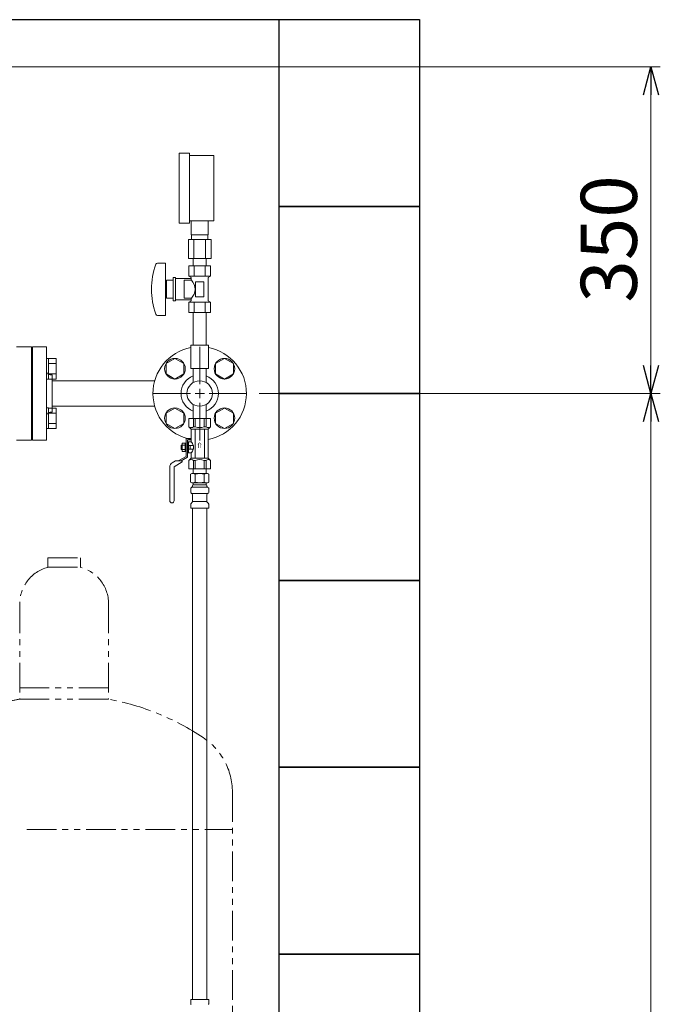
# Model space of a CAD drawing. Units: millimetres. Extents: x 4727 to 13225, y 7259 to 12755.
# Drawn here: x 12329 to 13014, y 8320 to 9374 of the extents above; entities that cross this region are included whole.
import ezdxf

# ---------------------------------------------------------------- set-up
doc = ezdxf.new("R2010")
doc.units = ezdxf.units.MM
doc.linetypes.add('PHANTOM', pattern=[63.5, 31.75, -6.35, 6.35, -6.35, 6.35, -6.35])
doc.linetypes.add('実線', pattern=[0])
for name, color, linetype in [('1', 7, 'Continuous'), ('HI_VB', 7, 'Continuous'), ('ガス管', 7, 'Continuous')]:
    doc.layers.add(name, color=color, linetype=linetype)
doc.layers.add('ガス配管細', color=4, linetype='Continuous', lineweight=20)
doc.layers.add('図面枠', color=7, linetype='Continuous', lineweight=50)
doc.styles.add('MtXpl__', font='txt')
doc.styles.get("Standard").update_dxf_attribs({"font": 'simplex.shx', "bigfont": 'bigfont.shx'})

msp = doc.modelspace()

# ---------------------------------------------------------------- linework, layer by layer
at = {"linetype": '実線', "lineweight": 9, "ltscale": 0.001}
for p, q in [((12319.3, 9323.5), (13014.1, 9323.5)), ((12584.9, 8973.9), (13014.1, 8973.9)), ((12585.1, 8973.9), (13014.1, 8973.9))]:
    msp.add_line(p, q, dxfattribs=at)
at = {"color": 0, "linetype": 'ByBlock', "lineweight": -2}
for p, q in [((12996.1, 9293.5), (13004.1, 9323.5)), ((13004.1, 9323.5), (13012.2, 9293.5)), ((13004.1, 9323.5), (13004.1, 9293.5)), ((13004.1, 8973.9), (12996.1, 9003.9)), ((13012.2, 9003.9), (13004.1, 8973.9)), ((13004.1, 8973.9), (13004.1, 9003.9)), ((12996.1, 8943.9), (13004.1, 8973.9)), ((13004.1, 8973.9), (13012.2, 8943.9)), ((13004.1, 8973.9), (13004.1, 8943.9))]:
    msp.add_line(p, q, dxfattribs=at)
at = {"color": 7, "linetype": '実線', "lineweight": 9, "ltscale": 0.001}
for p, q in [((13004.1, 9293.5), (13004.1, 9003.9)), ((13004.1, 8943.9), (13004.1, 7403.9))]:
    msp.add_line(p, q, dxfattribs=at)
at = {"color": 3, "linetype": 'Continuous', "lineweight": 9}
for p, q in [((12359.7, 9011.4), (12357.4, 9011.4)), ((12357.4, 9011.4), (12357.4, 8989.4)), ((12359.7, 8989.4), (12359.7, 9011.4)), ((12367.7, 9011.4), (12359.7, 9011.4)), ((12367.7, 8989.4), (12367.7, 9011.4)), ((12367.7, 9005.9), (12359.7, 9005.9)), ((12359.7, 8989.4), (12357.4, 8989.4)), ((12367.7, 8994.9), (12359.7, 8994.9)), ((12367.7, 8989.4), (12359.7, 8989.4)), ((12359.7, 8958.4), (12357.4, 8958.4)), ((12357.4, 8958.4), (12357.4, 8936.4)), ((12359.7, 8936.4), (12359.7, 8958.4)), ((12367.7, 8958.3), (12359.7, 8958.3)), ((12367.7, 8936.4), (12367.7, 8958.3)), ((12367.7, 8952.8), (12359.7, 8952.8)), ((12359.7, 8936.4), (12357.4, 8936.4)), ((12367.7, 8941.9), (12359.7, 8941.9)), ((12367.7, 8936.4), (12359.7, 8936.4))]:
    msp.add_line(p, q, dxfattribs=at)
at = {"layer": '1', "color": 3, "linetype": 'Continuous', "lineweight": 9}
for p, q in [((12473.3, 8987.5), (12363.4, 8987.5)), ((12473.3, 8960.3), (12363.4, 8960.3))]:
    msp.add_line(p, q, dxfattribs=at)
at = {"layer": 'HI_VB', "color": 3, "lineweight": 9}
for p, q in [((12325.4, 9023.9), (12341.4, 9023.9)), ((12341.4, 9023.9), (12341.4, 8923.9)), ((12341.4, 8923.9), (12325.4, 8923.9))]:
    msp.add_line(p, q, dxfattribs=at)
at = {"layer": 'ガス管', "color": 6, "linetype": '実線', "lineweight": 9, "ltscale": 0.001}
for p, q in [((12510.4, 9231), (12499.4, 9231)), ((12499.4, 9156), (12499.4, 9231)), ((12510.4, 9156), (12510.4, 9231)), ((12536.4, 9228.5), (12510.4, 9228.5)), ((12536.4, 9158.5), (12536.4, 9228.5)), ((12510.4, 9156), (12499.4, 9156)), ((12536.4, 9158.5), (12510.4, 9158.5)), ((12512.4, 9143.5), (12512.4, 9158.5)), ((12530.4, 9143.5), (12530.4, 9158.5)), ((12509.3, 9138.5), (12533.5, 9138.5)), ((12509.3, 9138.5), (12509.3, 9118.5)), ((12512.4, 9143.5), (12530.4, 9143.5)), ((12512.8, 9138.5), (12512.8, 9143.5)), ((12515.3, 9138.5), (12515.3, 9118.5)), ((12527.5, 9138.5), (12527.5, 9118.5)), ((12530.1, 9138.5), (12530.1, 9143.5)), ((12533.5, 9138.5), (12533.5, 9118.5)), ((12476.3, 9113.5), (12484.9, 9113.5)), ((12484.9, 9113.5), (12484.9, 9057.5)), ((12509.3, 9118.5), (12533.5, 9118.5)), ((12514.5, 9110.5), (12514.5, 9118.5)), ((12528.3, 9110.5), (12528.3, 9118.5)), ((12509.9, 9110.5), (12533, 9110.5)), ((12509.9, 9110.5), (12509.9, 9099.5)), ((12528.3, 9110.5), (12514.5, 9110.5)), ((12515.6, 9110.5), (12515.6, 9099.5)), ((12527.2, 9110.5), (12527.2, 9099.5)), ((12533, 9110.5), (12533, 9099.5)), ((12485.9, 9095), (12485.9, 9076)), ((12485.9, 9095), (12492.9, 9095)), ((12492.9, 9098), (12492.9, 9073)), ((12492.9, 9098), (12495.4, 9098)), ((12495.4, 9098), (12495.4, 9073)), ((12495.4, 9097), (12512.4, 9097)), ((12504.9, 9095), (12504.9, 9076)), ((12504.9, 9095), (12512.4, 9095)), ((12509.9, 9099.5), (12533, 9099.5)), ((12509.9, 9099.5), (12512.4, 9098)), ((12512.4, 9098), (12512.4, 9095)), ((12516.9, 9093.5), (12525.9, 9093.5)), ((12516.9, 9093.5), (12516.9, 9077.5)), ((12525.9, 9093.5), (12525.9, 9077.5)), ((12533, 9099.5), (12530.4, 9098)), ((12530.4, 9098), (12530.4, 9072.9)), ((12484.9, 9089.5), (12485.9, 9089.5)), ((12484.9, 9081.5), (12485.9, 9081.5)), ((12485.9, 9076), (12492.9, 9076)), ((12492.9, 9073), (12495.4, 9073)), ((12495.4, 9074), (12512.4, 9074)), ((12504.9, 9076), (12512.4, 9076)), ((12509.9, 9071.5), (12512.4, 9072.9)), ((12509.9, 9071.5), (12533, 9071.5)), ((12509.9, 9060.5), (12509.9, 9071.5)), ((12512.4, 9076), (12512.4, 9072.9)), ((12515.6, 9060.5), (12515.6, 9071.5)), ((12516.9, 9077.5), (12525.9, 9077.5)), ((12527.2, 9060.5), (12527.2, 9071.5)), ((12533, 9071.5), (12530.4, 9072.9)), ((12533, 9060.5), (12533, 9071.5)), ((12509.9, 9060.5), (12533, 9060.5)), ((12514.5, 9060.5), (12514.5, 9025.5)), ((12528.3, 9060.5), (12528.3, 9025.5)), ((12476.3, 9057.5), (12484.9, 9057.5)), ((12530.9, 9025.5), (12511.9, 9025.5)), ((12511.9, 9025.5), (12511.9, 9000.5)), ((12530.9, 9025.5), (12530.9, 9000.5)), ((12530.9, 9000.5), (12511.9, 9000.5)), ((12514.5, 9000.5), (12514.5, 8985.6)), ((12528.3, 9000.5), (12528.3, 8985.6))]:
    msp.add_line(p, q, dxfattribs=at)
at = {"layer": 'ガス管', "color": 3, "linetype": '実線', "lineweight": 9, "ltscale": 0.001}
for p, q in [((12342.4, 9023.9), (12342.4, 8923.9)), ((12357.4, 9023.9), (12342.4, 9023.9)), ((12357.4, 9023.9), (12357.4, 8923.9)), ((12521.4, 8983.9), (12521.4, 9024)), ((12485.4, 9005.9), (12494.9, 9011.4)), ((12494.9, 9011.4), (12504.4, 9005.9)), ((12538.4, 9005.9), (12547.9, 9011.4)), ((12547.9, 9011.4), (12557.4, 9005.9)), ((12341.4, 9001.9), (12341.4, 8945.9)), ((12341.4, 9001.9), (12342.4, 9001.9)), ((12485.4, 8994.9), (12485.4, 9005.9)), ((12504.4, 9005.9), (12504.4, 8994.9)), ((12538.4, 8994.9), (12538.4, 9005.9)), ((12557.4, 9005.9), (12557.4, 8994.9)), ((12361.4, 8993.9), (12363.4, 8993.9)), ((12363.4, 8993.9), (12363.4, 8953.9)), ((12494.9, 8989.4), (12485.4, 8994.9)), ((12504.4, 8994.9), (12494.9, 8989.4)), ((12547.9, 8989.4), (12538.4, 8994.9)), ((12557.4, 8994.9), (12547.9, 8989.4)), ((12471.3, 8973.9), (12511.4, 8973.9)), ((12531.4, 8973.9), (12571.5, 8973.9)), ((12485.4, 8952.8), (12494.9, 8958.3)), ((12494.9, 8958.3), (12504.4, 8952.8)), ((12514.5, 8962.1), (12514.5, 8947.3)), ((12521.4, 8923.7), (12521.4, 8963.9)), ((12528.3, 8962.1), (12528.3, 8947.3)), ((12538.4, 8952.8), (12547.9, 8958.3)), ((12547.9, 8958.3), (12557.4, 8952.8)), ((12341.4, 8945.9), (12342.4, 8945.9)), ((12361.4, 8953.9), (12363.4, 8953.9)), ((12485.4, 8941.9), (12485.4, 8952.8)), ((12504.4, 8952.8), (12504.4, 8941.9)), ((12509.9, 8947.3), (12532.9, 8947.3)), ((12509.9, 8947.3), (12509.9, 8938.3)), ((12514.7, 8947.3), (12514.7, 8938.3)), ((12516.7, 8947.3), (12516.7, 8938.3)), ((12526.1, 8947.3), (12526.1, 8938.3)), ((12528.2, 8947.3), (12528.2, 8938.3)), ((12532.9, 8947.3), (12532.9, 8938.3)), ((12538.4, 8941.9), (12538.4, 8952.8)), ((12557.4, 8952.8), (12557.4, 8941.9)), ((12494.9, 8936.4), (12485.4, 8941.9)), ((12504.4, 8941.9), (12494.9, 8936.4)), ((12509.9, 8938.3), (12512.4, 8935.8)), ((12512.4, 8922.3), (12512.4, 8935.8)), ((12512.4, 8935.8), (12530.4, 8935.8)), ((12514.7, 8938.3), (12516.7, 8938.3)), ((12516.4, 8904.8), (12516.4, 8935.8)), ((12528.2, 8938.3), (12526.1, 8938.3)), ((12526.4, 8904.8), (12526.4, 8935.8)), ((12532.9, 8938.3), (12530.4, 8935.8)), ((12530.4, 8904.8), (12530.4, 8935.8)), ((12547.9, 8936.4), (12538.4, 8941.9)), ((12557.4, 8941.9), (12547.9, 8936.4)), ((12342.4, 8923.9), (12357.4, 8923.9)), ((12506.8, 8925.9), (12506.8, 8906.5)), ((12506.8, 8925.9), (12511.4, 8925.9)), ((12508.4, 8924.3), (12511.4, 8924.3)), ((12508.4, 8905.6), (12508.4, 8924.3)), ((12511.4, 8924.3), (12511.4, 8925.9)), ((12501.6, 8913.9), (12501.6, 8918.7)), ((12501.6, 8918.7), (12502.6, 8918.7)), ((12501.6, 8913.9), (12502.6, 8913.9)), ((12502.6, 8911.7), (12502.6, 8920.9)), ((12502.6, 8920.9), (12506.8, 8920.9)), ((12502.6, 8918.6), (12505.8, 8918.6)), ((12502.6, 8914), (12505.8, 8914)), ((12505.8, 8911.7), (12505.8, 8920.9)), ((12508.4, 8922), (12509.4, 8922)), ((12509.4, 8922.3), (12512.4, 8922.3)), ((12509.4, 8914.8), (12509.4, 8922.3)), ((12509.4, 8918.3), (12514.7, 8918.3)), ((12509.4, 8910.3), (12509.4, 8914.8)), ((12514.7, 8914.3), (12509.4, 8914.3)), ((12511.2, 8914.3), (12511.2, 8918.3)), ((12514.7, 8914.3), (12514.7, 8918.3)), ((12506.8, 8906.5), (12498.5, 8901.8)), ((12508.4, 8905.6), (12501.7, 8901.8)), ((12502.6, 8911.7), (12506.8, 8911.7)), ((12508.4, 8910.5), (12509.4, 8910.5)), ((12509.4, 8910.3), (12512.4, 8910.3)), ((12509.9, 8902.3), (12512.4, 8904.8)), ((12512.4, 8904.8), (12512.4, 8910.3)), ((12512.4, 8904.8), (12530.4, 8904.8)), ((12532.9, 8902.3), (12530.4, 8904.8)), ((12489.4, 8895.3), (12489.4, 8859.1)), ((12495.5, 8901.8), (12491.9, 8899.7)), ((12502.8, 8900.6), (12494, 8895.6)), ((12494, 8895.6), (12494, 8859.1)), ((12495.5, 8901.8), (12502.8, 8901.8)), ((12502.8, 8901.8), (12502.8, 8900.6)), ((12509.9, 8893.3), (12509.9, 8902.3)), ((12509.9, 8893.3), (12532.9, 8893.3)), ((12528.3, 8893.3), (12514.5, 8893.3)), ((12528.3, 8893.3), (12514.5, 8893.3)), ((12514.5, 8893.3), (12514.5, 8888.3)), ((12514.7, 8893.3), (12514.7, 8902.3)), ((12514.7, 8902.3), (12516.7, 8902.3)), ((12516.7, 8893.3), (12516.7, 8902.3)), ((12526.1, 8893.3), (12526.1, 8902.3)), ((12528.2, 8902.3), (12526.1, 8902.3)), ((12528.2, 8893.3), (12528.2, 8902.3)), ((12528.3, 8893.3), (12528.3, 8888.3)), ((12532.9, 8893.3), (12532.9, 8902.3)), ((12511.6, 8887.5), (12512.9, 8888.3)), ((12511.6, 8887.5), (12511.6, 8879)), ((12529.9, 8888.3), (12512.9, 8888.3)), ((12529.9, 8888.3), (12512.9, 8888.3)), ((12516.5, 8887.5), (12516.5, 8879)), ((12526.3, 8887.5), (12526.3, 8879)), ((12531.2, 8887.5), (12529.9, 8888.3)), ((12531.2, 8887.5), (12531.2, 8879)), ((12511.6, 8879), (12512.9, 8878.3)), ((12511.9, 8868), (12511.9, 8872.5)), ((12512.6, 8873.5), (12513, 8873.6)), ((12529.9, 8878.3), (12512.9, 8878.3)), ((12529.9, 8873.6), (12513, 8873.6)), ((12513.7, 8874.5), (12513.7, 8875.3)), ((12514.4, 8877.8), (12514.4, 8876.3)), ((12528.4, 8876.3), (12514.4, 8876.3)), ((12528.1, 8876.3), (12521.4, 8876.3)), ((12528.4, 8877.8), (12528.4, 8876.3)), ((12529.1, 8874.5), (12529.1, 8875.3)), ((12531.2, 8879), (12529.9, 8878.3)), ((12530.2, 8873.5), (12529.9, 8873.6)), ((12531, 8868), (12531, 8872.5)), ((12512.6, 8867.1), (12513, 8867)), ((12529.9, 8867), (12513, 8867)), ((12513.7, 8858.2), (12513.7, 8866)), ((12529.1, 8858.2), (12529.1, 8866)), ((12530.2, 8867.1), (12529.9, 8867)), ((12511.9, 8851.3), (12511.9, 8855.5)), ((12531, 8851.3), (12511.9, 8851.3)), ((12512.2, 8856.2), (12513.4, 8857.5)), ((12529.1, 8858.2), (12513.7, 8858.2)), ((12513.7, 8851.3), (12513.7, 8325.3)), ((12529.2, 8851.3), (12529.2, 8325.3)), ((12530.7, 8856.2), (12529.4, 8857.5)), ((12531, 8851.3), (12531, 8855.5)), ((12511.9, 8325.3), (12511.9, 8321)), ((12531, 8325.3), (12511.9, 8325.3)), ((12531, 8325.3), (12531, 8321))]:
    msp.add_line(p, q, dxfattribs=at)
at = {"layer": 'ガス管', "color": 3, "linetype": 'Continuous', "lineweight": 9, "ltscale": 0.001}
for p, q in [((12521.4, 8968.9), (12521.4, 8978.9)), ((12516.4, 8973.9), (12526.4, 8973.9))]:
    msp.add_line(p, q, dxfattribs=at)
at = {"layer": 'ガス管', "color": 3, "linetype": '実線', "lineweight": 9, "ltscale": 0.001}
for centre, radius in [((12494.9, 9000.4), 11), ((12547.9, 9000.4), 11), ((12521.4, 8973.9), 13.6), ((12494.9, 8947.4), 11), ((12547.9, 8947.4), 11)]:
    msp.add_circle(centre, radius, dxfattribs=at)
at = {"layer": 'ガス管', "color": 6, "linetype": '実線', "lineweight": 9, "ltscale": 0.001}
for centre, radius, start, end in [((12476.3, 9111.5), 2, 90, 160.7597), ((12550.8, 9085.5), 80.9, 160.7597, 199.2403), ((12503.2, 9085.5), 13.3, 314.2361, 45.7639), ((12476.3, 9059.5), 2, 199.2403, 270)]:
    msp.add_arc(centre, radius, start, end, dxfattribs=at)
at = {"layer": 'ガス管', "color": 3, "linetype": '実線', "lineweight": 9, "ltscale": 0.001}
for centre, radius, start, end in [((12521.4, 8973.9), 50, 100.9528, 259.6302), ((12521.4, 8973.9), 50, 280.3698, 79.0472), ((12361.4, 8997.9), 4, 180, 270), ((12521.4, 8973.9), 20, 110.1818, 249.8182), ((12521.4, 8973.9), 20, 290.1818, 69.8182), ((12361.4, 8949.9), 4, 90, 180), ((12512.3, 8941), 3.64, 229.2433, 310.7567), ((12521.4, 8950.3), 12.9, 248.6866, 291.3134), ((12530.5, 8941), 3.64, 229.2433, 310.7567), ((12505.7, 8916.3), 8.97, 12.8888, 42.0037), ((12505.7, 8916.3), 8.97, 317.9963, 347.1112), ((12512.3, 8899.5), 3.64, 49.2433, 130.7567), ((12521.4, 8890.2), 12.9, 68.6866, 111.3134), ((12530.5, 8899.5), 3.64, 49.2433, 130.7567), ((12494.4, 8895.3), 5, 120, 180), ((12514.1, 8883.9), 4.34, 55.6158, 115.6158), ((12521.4, 8872), 16.2, 90, 107.588), ((12521.4, 8872), 16.2, 72.412, 90), ((12528.8, 8883.9), 4.34, 64.3842, 124.3842), ((12512.9, 8872.5), 1, 105, 180), ((12514.1, 8882.6), 4.34, 244.3842, 304.3842), ((12512.7, 8874.5), 1, 285, 360), ((12514.7, 8875.3), 1, 90, 180), ((12513.9, 8877.8), 0.5, 360, 90), ((12521.4, 8894.5), 16.2, 252.412, 270), ((12521.4, 8894.5), 16.2, 270, 287.588), ((12528.8, 8882.6), 4.34, 235.6158, 295.6158), ((12528.1, 8875.3), 1, 360, 90), ((12528.9, 8877.8), 0.5, 90, 180), ((12529.1, 8874.6), 0.612, 89.8314, 90), ((12530.1, 8874.5), 1, 180, 255), ((12530, 8872.5), 1, 360, 75), ((12512.9, 8868), 1, 180, 255), ((12512.7, 8866), 1, 360, 75), ((12530.1, 8866), 1, 105, 180), ((12530, 8868), 1, 285, 360), ((12491.7, 8859.1), 2.3, 180, 0), ((12512.9, 8855.5), 1, 135, 180), ((12512.7, 8858.2), 1, 315, 360), ((12530.1, 8858.2), 1, 180, 225), ((12530, 8855.5), 1, 360, 45), ((12512.9, 8321), 1, 180, 225), ((12530, 8321), 1, 315, 0)]:
    msp.add_arc(centre, radius, start, end, dxfattribs=at)
at = {"layer": 'ガス配管細', "color": 4, "linetype": 'PHANTOM', "lineweight": 9}
for p, q in [((12358.9, 8797.9), (12393.9, 8797.9)), ((12358.9, 8797.9), (12358.9, 8787.9)), ((12393.9, 8797.9), (12393.9, 8787.9)), ((12358.9, 8787.9), (12393.9, 8787.9)), ((12328.9, 8749.1), (12328.9, 8646.9)), ((12423.9, 8749.1), (12423.9, 8646.9)), ((12423.9, 8658.9), (12328.9, 8658.9)), ((12423.9, 8646.9), (12328.9, 8646.9)), ((12556.4, 8547.4), (12556.4, 7505.9)), ((12336.3, 8507.4), (12556.4, 8507.4))]:
    msp.add_line(p, q, dxfattribs=at)
for centre, radius, start, end in [((12368.9, 8749.1), 40, 104.4775, 180), ((12383.9, 8749.1), 40, 0, 75.5225), ((12378.9, 8378.6), 272.9, 100.5571, 103.5204), ((12373.9, 8378.6), 272.9, 56.3268, 79.4429), ((12486.4, 8547.4), 70, 0, 56.3268)]:
    msp.add_arc(centre, radius, start, end, dxfattribs=at)
at = {"layer": '図面枠', "lineweight": 25, "ltscale": 0.5}
for p, q in [((10206.4, 9373.9), (12606.4, 9373.9)), ((12606.4, 9173.9), (12606.4, 9373.9)), ((12606.4, 9373.9), (12756.4, 9373.9)), ((12756.4, 9373.9), (12756.4, 9173.9)), ((12606.4, 8973.9), (12606.4, 9173.9)), ((12606.4, 9173.9), (12756.4, 9173.9)), ((12756.4, 9173.9), (12606.4, 9173.9)), ((12756.4, 9173.9), (12756.4, 8973.9)), ((12606.4, 8773.9), (12606.4, 8973.9)), ((12606.4, 8973.9), (12756.4, 8973.9)), ((12756.4, 8973.9), (12606.4, 8973.9)), ((12756.4, 8973.9), (12756.4, 8773.9)), ((12606.4, 8573.9), (12606.4, 8773.9)), ((12606.4, 8773.9), (12756.4, 8773.9)), ((12756.4, 8773.9), (12606.4, 8773.9)), ((12756.4, 8773.9), (12756.4, 8573.9)), ((12606.4, 8373.9), (12606.4, 8573.9)), ((12606.4, 8573.9), (12756.4, 8573.9)), ((12756.4, 8573.9), (12606.4, 8573.9)), ((12756.4, 8573.9), (12756.4, 8373.9)), ((12606.4, 8173.9), (12606.4, 8373.9)), ((12606.4, 8373.9), (12756.4, 8373.9)), ((12756.4, 8373.9), (12606.4, 8373.9)), ((12756.4, 8373.9), (12756.4, 8173.9))]:
    msp.add_line(p, q, dxfattribs=at)

# ---------------------------------------------------------------- texts
at = {"lineweight": 25}
msp.add_text('350', height=60, rotation=90, dxfattribs=at).set_placement((12989.1, 9071.1))
at = {"layer": 'ガス管', "color": 3, "lineweight": 25, "style": 'MtXpl__'}
msp.add_text('⇒', height=5, rotation=90, dxfattribs=at).set_placement((12523.8, 8915.2))

doc.saveas('drawing.dxf')
